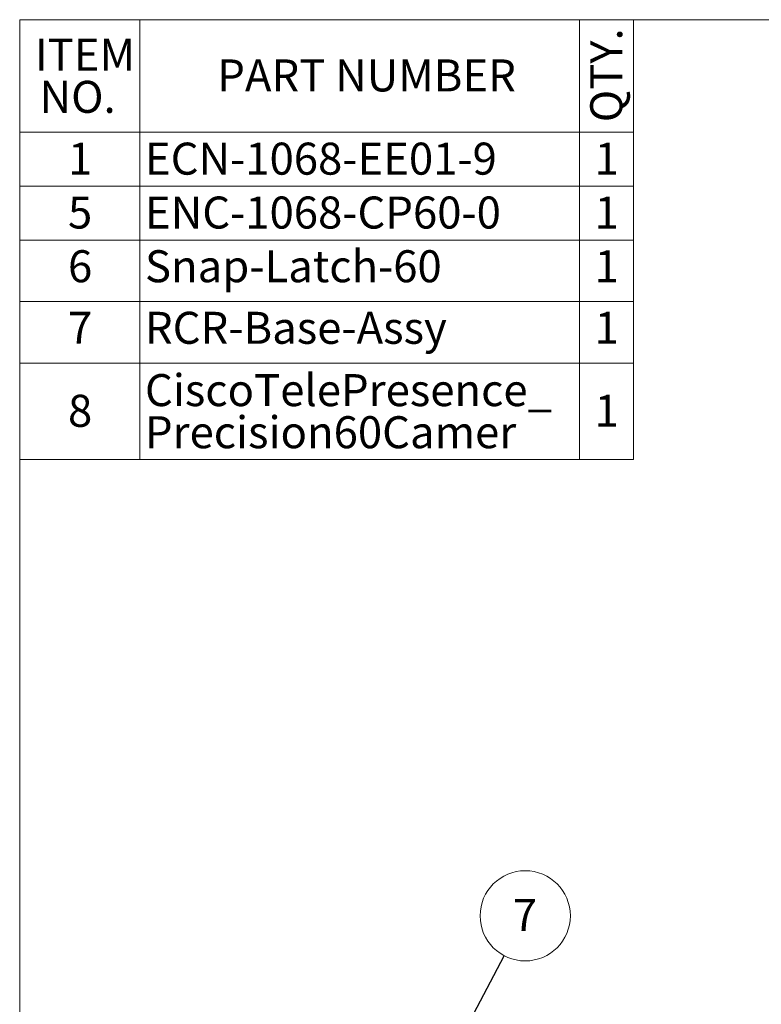
# Model space of a CAD drawing. Units: inches. Extents: x 0.3 to 10.8, y 0.4 to 8.2.
# Drawn here: x 0.3 to 3.2, y 4.3 to 8.2 of the extents above; entities that cross this region are included whole.
import ezdxf

# ---------------------------------------------------------------- set-up
doc = ezdxf.new("R2010")
doc.units = ezdxf.units.IN
doc.header["$MEASUREMENT"] = 0
doc.styles.add('SLDTEXTSTYLE0', font='TXT', dxfattribs={"width": 0.75})
doc.dimstyles.new('SLDDIMSTYLE3', dxfattribs={"dimtxt": 0.18, "dimasz": 0.13, "dimexe": 0, "dimexo": 0.0625, "dimgap": 0, "dimtad": 0, "dimtih": 1, "dimtoh": 1, "dimdec": 0, "dimrnd": 1e-09, "dimzin": 0, "dimdsep": 46, "dimtxsty": 'Standard', "dimsah": 1, "dimcen": 0.09, "dimadec": 0, "dimazin": 0, "dimtfac": 0.13, "dimtdec": 0, "dimtofl": 0, "dimtmove": 0, "dimatfit": 3, "dimfxl": 1, "dimfrac": 2, "dimtolj": 1, "dimtzin": 0, "dimarcsym": 0})

# ---------------------------------------------------------------- blocks, each defined once
blk = doc.blocks.new('SW_TABLEANNOTATION_0')
at = {"color": 0, "linetype": 'Continuous', "lineweight": 18}
for p, q in [((0, 0), (0, -0.4397)), ((0, 0), (0.4693, 0)), ((0.4693, 0), (0.4693, -0.4397)), ((0.4693, 0), (2.1852, 0)), ((2.1852, 0), (2.1852, -0.4397)), ((2.1852, 0), (2.3957, 0)), ((2.3957, 0), (2.3957, -0.4397)), ((0, -0.4397), (0.4693, -0.4397)), ((0, -0.4397), (0, -0.65)), ((0.4693, -0.4397), (2.1852, -0.4397)), ((0.4693, -0.4397), (0.4693, -0.65)), ((2.1852, -0.4397), (2.3957, -0.4397)), ((2.1852, -0.4397), (2.1852, -0.65)), ((2.3957, -0.4397), (2.3957, -0.65)), ((0, -0.65), (0, -0.8603)), ((0, -0.65), (0.4693, -0.65)), ((0.4693, -0.65), (0.4693, -0.8603)), ((0.4693, -0.65), (2.1852, -0.65)), ((2.1852, -0.65), (2.1852, -0.8603)), ((2.1852, -0.65), (2.3957, -0.65)), ((2.3957, -0.65), (2.3957, -0.8603)), ((0, -0.8603), (0, -1.1007)), ((0, -0.8603), (0.4693, -0.8603)), ((0.4693, -0.8603), (0.4693, -1.1007)), ((0.4693, -0.8603), (2.1852, -0.8603)), ((2.1852, -0.8603), (2.1852, -1.1007)), ((2.1852, -0.8603), (2.3957, -0.8603)), ((2.3957, -0.8603), (2.3957, -1.1007)), ((0, -1.1007), (0, -1.3411)), ((0, -1.1007), (0.4693, -1.1007)), ((0.4693, -1.1007), (0.4693, -1.3411)), ((0.4693, -1.1007), (2.1852, -1.1007)), ((2.1852, -1.1007), (2.1852, -1.3411)), ((2.1852, -1.1007), (2.3957, -1.1007)), ((2.3957, -1.1007), (2.3957, -1.3411)), ((0, -1.3411), (0, -1.7178)), ((0, -1.3411), (0.4693, -1.3411)), ((0.4693, -1.3411), (0.4693, -1.7178)), ((0.4693, -1.3411), (2.1852, -1.3411)), ((2.1852, -1.3411), (2.1852, -1.7178)), ((2.1852, -1.3411), (2.3957, -1.3411)), ((2.3957, -1.3411), (2.3957, -1.7178)), ((0, -1.7178), (0.4693, -1.7178)), ((0.4693, -1.7178), (2.1852, -1.7178)), ((2.1852, -1.7178), (2.3957, -1.7178))]:
    blk.add_line(p, q, dxfattribs=at)
at = {"color": 0, "linetype": 'Continuous', "lineweight": 0, "char_height": 0.125, "attachment_point": 1, "style": 'SLDTEXTSTYLE0'}
for s, insert in [('ITEM', (0.0591, -0.0743)), ('PART NUMBER', (0.7712, -0.1551)), ('NO.', (0.0775, -0.2387)), ('1', (0.1885, -0.4801)), ('ECN-1068-EE01-9', (0.489, -0.4801)), ('1', (2.2443, -0.4801)), ('5', (0.1885, -0.6905)), ('ENC-1068-CP60-0', (0.489, -0.6905)), ('1', (2.2443, -0.6905)), ('6', (0.1885, -0.9002)), ('Snap-Latch-60', (0.489, -0.9002)), ('1', (2.2443, -0.9002)), ('7', (0.1885, -1.1406)), ('RCR-Base-Assy', (0.489, -1.1406)), ('1', (2.2443, -1.1406)), ('CiscoTelePresence_', (0.489, -1.3839)), ('8', (0.1885, -1.4647)), ('1', (2.2443, -1.4647)), ('Precision60Camer', (0.489, -1.5483))]:
    blk.add_mtext(s, dxfattribs=dict(at, insert=insert))
at = {"color": 0, "linetype": 'Continuous', "lineweight": 0, "insert": (2.2271, -0.4003), "char_height": 0.125, "attachment_point": 1, "rotation": 90, "style": 'SLDTEXTSTYLE0'}
blk.add_mtext('QTY.', dxfattribs=at)
blk = doc.blocks.new('SW_NOTE_0_9')
at = {"color": 0, "linetype": 'Continuous', "lineweight": 0}
blk.add_circle((0.0822, 0.1557), 0.1761, dxfattribs=at)
at = {"color": 0, "linetype": 'Continuous', "lineweight": 0, "insert": (0.081, 0.2215), "char_height": 0.125, "attachment_point": 2, "style": 'SLDTEXTSTYLE0'}
blk.add_mtext('7', dxfattribs=at)

msp = doc.modelspace()

# ---------------------------------------------------------------- linework, layer by layer
at = {"color": 7, "linetype": 'Continuous', "lineweight": 18}
for q in [(10.629927, 8.19207317), (0.329927, 0.39207317)]:
    msp.add_line((0.329927, 8.19207317), q, dxfattribs=at)

# ---------------------------------------------------------------- block references
at = {"color": 7, "linetype": 'Continuous', "lineweight": 0}
for name, p in [('SW_TABLEANNOTATION_0', (0.32994464, 8.19292982)), ('SW_NOTE_0_9', (2.22114748, 4.5381343))]:
    msp.add_blockref(name, p, dxfattribs=at)

# ---------------------------------------------------------------- leaders
msp.add_leader([(2.02603908, 4.168655), (2.22114748, 4.5381343)], dimstyle='SLDDIMSTYLE3', dxfattribs=at)

doc.saveas('drawing.dxf')
